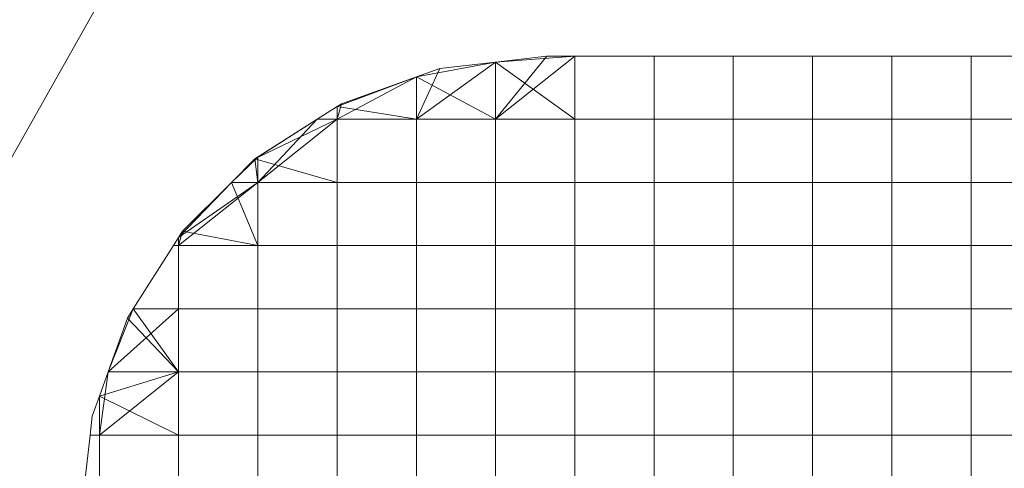
# Model space of a CAD drawing. Units: inches. Extents: x 10 to 18069, y 8 to 12779.
# Drawn here: x 14007 to 14045, y 9058 to 9076 of the extents above; entities that cross this region are included whole.
import ezdxf

# ---------------------------------------------------------------- set-up
doc = ezdxf.new("R2010")
doc.units = ezdxf.units.IN
doc.header["$MEASUREMENT"] = 0

# ---------------------------------------------------------------- blocks, each defined once
blk = doc.blocks.new('9038_DWG-662924-South')
at = {"lineweight": 9}
for p, q in [((47135.156, 1702.344), (46972.869, 1414.321)), ((47030.342, 1486.635), (47032.328, 1486.864)), ((47030.342, 1486.635), (47032.328, 1486.864)), ((47030.342, 1484.416), (47033.422, 1486.864)), ((47030.342, 1484.416), (47032.328, 1486.864)), ((47030.342, 1486.635), (47033.422, 1486.864)), ((47033.422, 1486.864), (47032.328, 1486.864)), ((47032.328, 1486.864), (47033.422, 1486.864)), ((47033.422, 1486.864), (47036.502, 1486.864)), ((47033.422, 1486.864), (47036.502, 1486.864)), ((47033.422, 1484.416), (47033.422, 1486.864)), ((47033.422, 1484.416), (47033.422, 1486.864)), ((47039.581, 1486.864), (47036.502, 1486.864)), ((47039.581, 1486.864), (47036.502, 1486.864)), ((47036.502, 1484.416), (47036.502, 1486.864)), ((47036.502, 1484.416), (47036.502, 1486.864)), ((47039.581, 1486.864), (47042.661, 1486.864)), ((47039.581, 1486.864), (47042.661, 1486.864)), ((47039.581, 1484.416), (47039.581, 1486.864)), ((47039.581, 1484.416), (47039.581, 1486.864)), ((47045.741, 1486.864), (47042.661, 1486.864)), ((47045.741, 1486.864), (47042.661, 1486.864)), ((47042.661, 1484.416), (47042.661, 1486.864)), ((47042.661, 1484.416), (47042.661, 1486.864)), ((47045.741, 1486.864), (47048.82, 1486.864)), ((47045.741, 1486.864), (47048.82, 1486.864)), ((47045.741, 1484.416), (47045.741, 1486.864)), ((47045.741, 1484.416), (47045.741, 1486.864)), ((47051.9, 1486.864), (47048.82, 1486.864)), ((47051.9, 1486.864), (47048.82, 1486.864)), ((47048.82, 1484.416), (47048.82, 1486.864)), ((47048.82, 1484.416), (47048.82, 1486.864)), ((47027.262, 1484.416), (47030.342, 1486.635)), ((47027.262, 1486.059), (47030.342, 1486.635)), ((47030.342, 1486.635), (47028.171, 1486.384)), ((47028.171, 1486.384), (47030.342, 1486.635)), ((47030.342, 1484.416), (47030.342, 1486.635)), ((47030.342, 1484.416), (47030.342, 1486.635)), ((47033.422, 1484.416), (47030.342, 1486.635)), ((47024.183, 1484.416), (47027.262, 1486.059)), ((47024.183, 1484.909), (47027.262, 1486.059)), ((47027.262, 1486.059), (47024.354, 1485.018)), ((47024.354, 1485.018), (47027.262, 1486.059)), ((47027.262, 1486.059), (47028.171, 1486.384)), ((47027.262, 1486.059), (47028.171, 1486.384)), ((47027.262, 1484.416), (47028.171, 1486.384)), ((47027.262, 1484.416), (47027.262, 1486.059)), ((47027.262, 1484.416), (47027.262, 1486.059)), ((47030.342, 1484.416), (47027.262, 1486.059)), ((47023.408, 1484.416), (47024.183, 1484.909)), ((47024.183, 1484.909), (47023.408, 1484.416)), ((47024.183, 1484.909), (47024.354, 1485.018)), ((47024.183, 1484.909), (47024.354, 1485.018)), ((47024.183, 1484.416), (47024.354, 1485.018)), ((47024.183, 1484.416), (47024.183, 1484.909)), ((47027.262, 1484.416), (47024.183, 1484.909)), ((47024.183, 1484.416), (47024.183, 1484.909)), ((47020.985, 1482.875), (47023.408, 1484.416)), ((47024.183, 1484.416), (47020.985, 1482.875)), ((47021.103, 1482.95), (47023.408, 1484.416)), ((47021.103, 1481.963), (47024.183, 1484.416)), ((47021.103, 1481.963), (47023.408, 1484.416)), ((47024.183, 1484.416), (47023.408, 1484.416)), ((47024.183, 1484.416), (47023.408, 1484.416)), ((47024.183, 1481.963), (47024.183, 1484.416)), ((47027.262, 1484.416), (47024.183, 1484.416)), ((47024.183, 1481.963), (47024.183, 1484.416)), ((47027.262, 1484.416), (47024.183, 1484.416)), ((47027.262, 1481.963), (47027.262, 1484.416)), ((47027.262, 1484.416), (47030.342, 1484.416)), ((47027.262, 1481.963), (47027.262, 1484.416)), ((47027.262, 1484.416), (47030.342, 1484.416)), ((47030.342, 1481.963), (47030.342, 1484.416)), ((47030.342, 1484.416), (47033.422, 1484.416)), ((47030.342, 1481.963), (47030.342, 1484.416)), ((47030.342, 1484.416), (47033.422, 1484.416)), ((47033.422, 1481.963), (47033.422, 1484.416)), ((47033.422, 1484.416), (47036.502, 1484.416)), ((47033.422, 1481.963), (47033.422, 1484.416)), ((47033.422, 1484.416), (47036.502, 1484.416)), ((47036.502, 1481.963), (47036.502, 1484.416)), ((47036.502, 1484.416), (47039.581, 1484.416)), ((47036.502, 1481.963), (47036.502, 1484.416)), ((47036.502, 1484.416), (47039.581, 1484.416)), ((47039.581, 1481.963), (47039.581, 1484.416)), ((47039.581, 1484.416), (47042.661, 1484.416)), ((47039.581, 1481.963), (47039.581, 1484.416)), ((47039.581, 1484.416), (47042.661, 1484.416)), ((47042.661, 1481.963), (47042.661, 1484.416)), ((47042.661, 1484.416), (47045.741, 1484.416)), ((47042.661, 1481.963), (47042.661, 1484.416)), ((47042.661, 1484.416), (47045.741, 1484.416)), ((47045.741, 1481.963), (47045.741, 1484.416)), ((47045.741, 1484.416), (47048.82, 1484.416)), ((47045.741, 1481.963), (47045.741, 1484.416)), ((47045.741, 1484.416), (47048.82, 1484.416)), ((47048.82, 1481.963), (47048.82, 1484.416)), ((47048.82, 1484.416), (47051.9, 1484.416)), ((47048.82, 1481.963), (47048.82, 1484.416)), ((47048.82, 1484.416), (47051.9, 1484.416)), ((47020.072, 1481.963), (47021.103, 1482.95)), ((47021.103, 1482.95), (47020.985, 1482.875)), ((47021.103, 1481.963), (47021.103, 1482.95)), ((47020.072, 1481.963), (47020.985, 1482.875)), ((47020.072, 1481.963), (47020.985, 1482.875)), ((47024.183, 1481.963), (47020.985, 1482.875)), ((47021.103, 1481.963), (47020.985, 1482.875)), ((47018.023, 1479.509), (47021.103, 1481.963)), ((47021.103, 1481.963), (47018.023, 1479.827)), ((47018.023, 1479.827), (47020.072, 1481.963)), ((47020.072, 1481.963), (47018.174, 1480.065)), ((47018.174, 1480.065), (47020.072, 1481.963)), ((47021.103, 1479.509), (47020.072, 1481.963)), ((47021.103, 1481.963), (47020.072, 1481.963)), ((47021.103, 1481.963), (47020.072, 1481.963)), ((47021.103, 1479.509), (47021.103, 1481.963)), ((47024.183, 1481.963), (47021.103, 1481.963)), ((47021.103, 1479.509), (47021.103, 1481.963)), ((47024.183, 1481.963), (47021.103, 1481.963)), ((47024.183, 1479.509), (47024.183, 1481.963)), ((47024.183, 1481.963), (47027.262, 1481.963)), ((47024.183, 1479.509), (47024.183, 1481.963)), ((47024.183, 1481.963), (47027.262, 1481.963)), ((47027.262, 1479.509), (47027.262, 1481.963)), ((47027.262, 1481.963), (47030.342, 1481.963)), ((47027.262, 1479.509), (47027.262, 1481.963)), ((47027.262, 1481.963), (47030.342, 1481.963)), ((47030.342, 1479.509), (47030.342, 1481.963)), ((47030.342, 1481.963), (47033.422, 1481.963)), ((47030.342, 1479.509), (47030.342, 1481.963)), ((47030.342, 1481.963), (47033.422, 1481.963)), ((47033.422, 1479.509), (47033.422, 1481.963)), ((47033.422, 1481.963), (47036.502, 1481.963)), ((47033.422, 1479.509), (47033.422, 1481.963)), ((47033.422, 1481.963), (47036.502, 1481.963)), ((47036.502, 1479.509), (47036.502, 1481.963)), ((47036.502, 1481.963), (47039.581, 1481.963)), ((47036.502, 1479.509), (47036.502, 1481.963)), ((47036.502, 1481.963), (47039.581, 1481.963)), ((47039.581, 1479.509), (47039.581, 1481.963)), ((47039.581, 1481.963), (47042.661, 1481.963)), ((47039.581, 1479.509), (47039.581, 1481.963)), ((47039.581, 1481.963), (47042.661, 1481.963)), ((47042.661, 1479.509), (47042.661, 1481.963)), ((47042.661, 1481.963), (47045.741, 1481.963)), ((47042.661, 1479.509), (47042.661, 1481.963)), ((47042.661, 1481.963), (47045.741, 1481.963)), ((47045.741, 1479.509), (47045.741, 1481.963)), ((47045.741, 1481.963), (47048.82, 1481.963)), ((47045.741, 1479.509), (47045.741, 1481.963)), ((47045.741, 1481.963), (47048.82, 1481.963)), ((47048.82, 1479.509), (47048.82, 1481.963)), ((47048.82, 1481.963), (47051.9, 1481.963)), ((47048.82, 1479.509), (47048.82, 1481.963)), ((47048.82, 1481.963), (47051.9, 1481.963)), ((47018.023, 1479.827), (47018.174, 1480.065)), ((47018.023, 1479.827), (47018.174, 1480.065)), ((47018.023, 1479.509), (47018.174, 1480.065)), ((47021.103, 1479.509), (47018.174, 1480.065)), ((47016.26, 1477.055), (47017.821, 1479.509)), ((47016.26, 1477.055), (47017.821, 1479.509)), ((47017.821, 1479.509), (47018.023, 1479.827)), ((47018.023, 1479.827), (47017.821, 1479.509)), ((47018.023, 1479.509), (47017.821, 1479.509)), ((47018.023, 1479.509), (47017.821, 1479.509)), ((47018.023, 1479.509), (47018.023, 1479.827)), ((47018.023, 1479.509), (47018.023, 1479.827)), ((47018.023, 1477.055), (47018.023, 1479.509)), ((47021.103, 1479.509), (47018.023, 1479.509)), ((47018.023, 1477.055), (47018.023, 1479.509)), ((47021.103, 1479.509), (47018.023, 1479.509)), ((47021.103, 1477.055), (47021.103, 1479.509)), ((47021.103, 1479.509), (47024.183, 1479.509)), ((47021.103, 1477.055), (47021.103, 1479.509)), ((47021.103, 1479.509), (47024.183, 1479.509)), ((47024.183, 1477.055), (47024.183, 1479.509)), ((47024.183, 1479.509), (47027.262, 1479.509)), ((47024.183, 1477.055), (47024.183, 1479.509)), ((47024.183, 1479.509), (47027.262, 1479.509)), ((47027.262, 1477.055), (47027.262, 1479.509)), ((47027.262, 1479.509), (47030.342, 1479.509)), ((47027.262, 1477.055), (47027.262, 1479.509)), ((47027.262, 1479.509), (47030.342, 1479.509)), ((47030.342, 1477.055), (47030.342, 1479.509)), ((47030.342, 1479.509), (47033.422, 1479.509)), ((47030.342, 1477.055), (47030.342, 1479.509)), ((47030.342, 1479.509), (47033.422, 1479.509)), ((47033.422, 1477.055), (47033.422, 1479.509)), ((47033.422, 1479.509), (47036.502, 1479.509)), ((47033.422, 1477.055), (47033.422, 1479.509)), ((47033.422, 1479.509), (47036.502, 1479.509)), ((47036.502, 1477.055), (47036.502, 1479.509)), ((47036.502, 1479.509), (47039.581, 1479.509)), ((47036.502, 1477.055), (47036.502, 1479.509)), ((47036.502, 1479.509), (47039.581, 1479.509)), ((47039.581, 1477.055), (47039.581, 1479.509)), ((47039.581, 1479.509), (47042.661, 1479.509)), ((47039.581, 1477.055), (47039.581, 1479.509)), ((47039.581, 1479.509), (47042.661, 1479.509)), ((47042.661, 1477.055), (47042.661, 1479.509)), ((47042.661, 1479.509), (47045.741, 1479.509)), ((47042.661, 1477.055), (47042.661, 1479.509)), ((47042.661, 1479.509), (47045.741, 1479.509)), ((47045.741, 1477.055), (47045.741, 1479.509)), ((47045.741, 1479.509), (47048.82, 1479.509)), ((47045.741, 1477.055), (47045.741, 1479.509)), ((47045.741, 1479.509), (47048.82, 1479.509)), ((47048.82, 1477.055), (47048.82, 1479.509)), ((47048.82, 1479.509), (47051.9, 1479.509)), ((47048.82, 1477.055), (47048.82, 1479.509)), ((47048.82, 1479.509), (47051.9, 1479.509)), ((47018.023, 1477.055), (47015.282, 1474.601)), ((47015.282, 1474.601), (47016.26, 1477.055)), ((47016.26, 1477.055), (47016.031, 1476.696)), ((47016.031, 1476.696), (47016.26, 1477.055)), ((47018.023, 1474.601), (47016.26, 1477.055)), ((47018.023, 1477.055), (47016.26, 1477.055)), ((47018.023, 1477.055), (47016.26, 1477.055)), ((47018.023, 1474.601), (47018.023, 1477.055)), ((47021.103, 1477.055), (47018.023, 1477.055)), ((47018.023, 1474.601), (47018.023, 1477.055)), ((47021.103, 1477.055), (47018.023, 1477.055)), ((47021.103, 1474.601), (47021.103, 1477.055)), ((47021.103, 1477.055), (47024.183, 1477.055)), ((47021.103, 1474.601), (47021.103, 1477.055)), ((47021.103, 1477.055), (47024.183, 1477.055)), ((47024.183, 1474.601), (47024.183, 1477.055)), ((47024.183, 1477.055), (47027.262, 1477.055)), ((47024.183, 1474.601), (47024.183, 1477.055)), ((47024.183, 1477.055), (47027.262, 1477.055)), ((47027.262, 1474.601), (47027.262, 1477.055)), ((47027.262, 1477.055), (47030.342, 1477.055)), ((47027.262, 1474.601), (47027.262, 1477.055)), ((47027.262, 1477.055), (47030.342, 1477.055)), ((47030.342, 1474.601), (47030.342, 1477.055)), ((47030.342, 1477.055), (47033.422, 1477.055)), ((47030.342, 1474.601), (47030.342, 1477.055)), ((47030.342, 1477.055), (47033.422, 1477.055)), ((47033.422, 1474.601), (47033.422, 1477.055)), ((47033.422, 1477.055), (47036.502, 1477.055)), ((47033.422, 1474.601), (47033.422, 1477.055)), ((47033.422, 1477.055), (47036.502, 1477.055)), ((47036.502, 1474.601), (47036.502, 1477.055)), ((47036.502, 1477.055), (47039.581, 1477.055)), ((47036.502, 1474.601), (47036.502, 1477.055)), ((47036.502, 1477.055), (47039.581, 1477.055)), ((47039.581, 1474.601), (47039.581, 1477.055)), ((47039.581, 1477.055), (47042.661, 1477.055)), ((47039.581, 1474.601), (47039.581, 1477.055)), ((47039.581, 1477.055), (47042.661, 1477.055)), ((47042.661, 1474.601), (47042.661, 1477.055)), ((47042.661, 1477.055), (47045.741, 1477.055)), ((47042.661, 1474.601), (47042.661, 1477.055)), ((47042.661, 1477.055), (47045.741, 1477.055)), ((47045.741, 1474.601), (47045.741, 1477.055)), ((47045.741, 1477.055), (47048.82, 1477.055)), ((47045.741, 1474.601), (47045.741, 1477.055)), ((47045.741, 1477.055), (47048.82, 1477.055)), ((47048.82, 1474.601), (47048.82, 1477.055)), ((47048.82, 1477.055), (47051.9, 1477.055)), ((47048.82, 1474.601), (47048.82, 1477.055)), ((47048.82, 1477.055), (47051.9, 1477.055)), ((47015.282, 1474.601), (47016.031, 1476.696)), ((47015.282, 1474.601), (47016.031, 1476.696)), ((47018.023, 1474.601), (47016.031, 1476.696)), ((47014.943, 1473.656), (47015.282, 1474.601)), ((47014.943, 1473.656), (47015.282, 1474.601)), ((47014.943, 1472.148), (47018.023, 1474.601)), ((47014.943, 1472.148), (47015.282, 1474.601)), ((47018.023, 1474.601), (47014.943, 1473.656)), ((47018.023, 1474.601), (47015.282, 1474.601)), ((47018.023, 1474.601), (47015.282, 1474.601)), ((47018.023, 1472.148), (47018.023, 1474.601)), ((47021.103, 1474.601), (47018.023, 1474.601)), ((47018.023, 1472.148), (47018.023, 1474.601)), ((47021.103, 1474.601), (47018.023, 1474.601)), ((47021.103, 1472.148), (47021.103, 1474.601)), ((47021.103, 1474.601), (47024.183, 1474.601)), ((47021.103, 1472.148), (47021.103, 1474.601)), ((47021.103, 1474.601), (47024.183, 1474.601)), ((47024.183, 1472.148), (47024.183, 1474.601)), ((47024.183, 1474.601), (47027.262, 1474.601)), ((47024.183, 1472.148), (47024.183, 1474.601)), ((47024.183, 1474.601), (47027.262, 1474.601)), ((47027.262, 1472.148), (47027.262, 1474.601)), ((47027.262, 1474.601), (47030.342, 1474.601)), ((47027.262, 1472.148), (47027.262, 1474.601)), ((47027.262, 1474.601), (47030.342, 1474.601)), ((47030.342, 1472.148), (47030.342, 1474.601)), ((47030.342, 1474.601), (47033.422, 1474.601)), ((47030.342, 1472.148), (47030.342, 1474.601)), ((47030.342, 1474.601), (47033.422, 1474.601)), ((47033.422, 1472.148), (47033.422, 1474.601)), ((47033.422, 1474.601), (47036.502, 1474.601)), ((47033.422, 1472.148), (47033.422, 1474.601)), ((47033.422, 1474.601), (47036.502, 1474.601)), ((47036.502, 1472.148), (47036.502, 1474.601)), ((47036.502, 1474.601), (47039.581, 1474.601)), ((47036.502, 1472.148), (47036.502, 1474.601)), ((47036.502, 1474.601), (47039.581, 1474.601)), ((47039.581, 1472.148), (47039.581, 1474.601)), ((47039.581, 1474.601), (47042.661, 1474.601)), ((47039.581, 1472.148), (47039.581, 1474.601)), ((47039.581, 1474.601), (47042.661, 1474.601)), ((47042.661, 1472.148), (47042.661, 1474.601)), ((47042.661, 1474.601), (47045.741, 1474.601)), ((47042.661, 1472.148), (47042.661, 1474.601)), ((47042.661, 1474.601), (47045.741, 1474.601)), ((47045.741, 1472.148), (47045.741, 1474.601)), ((47045.741, 1474.601), (47048.82, 1474.601)), ((47045.741, 1472.148), (47045.741, 1474.601)), ((47045.741, 1474.601), (47048.82, 1474.601)), ((47048.82, 1472.148), (47048.82, 1474.601)), ((47048.82, 1474.601), (47051.9, 1474.601)), ((47048.82, 1472.148), (47048.82, 1474.601)), ((47048.82, 1474.601), (47051.9, 1474.601)), ((47014.943, 1473.656), (47014.665, 1472.878)), ((47014.665, 1472.878), (47014.943, 1473.656)), ((47014.943, 1472.148), (47014.943, 1473.656)), ((47018.023, 1472.148), (47014.943, 1473.656)), ((47014.943, 1472.148), (47014.943, 1473.656)), ((47014.665, 1472.878), (47014.581, 1472.148)), ((47014.581, 1472.148), (47014.665, 1472.878)), ((47014.298, 1469.694), (47014.581, 1472.148)), ((47014.298, 1469.694), (47014.581, 1472.148)), ((47014.943, 1472.148), (47014.581, 1472.148)), ((47014.943, 1472.148), (47014.581, 1472.148)), ((47014.943, 1469.694), (47014.943, 1472.148)), ((47018.023, 1472.148), (47014.943, 1472.148)), ((47014.943, 1469.694), (47014.943, 1472.148)), ((47018.023, 1472.148), (47014.943, 1472.148)), ((47018.023, 1469.694), (47018.023, 1472.148)), ((47018.023, 1472.148), (47021.103, 1472.148)), ((47018.023, 1469.694), (47018.023, 1472.148)), ((47018.023, 1472.148), (47021.103, 1472.148)), ((47021.103, 1469.694), (47021.103, 1472.148)), ((47021.103, 1472.148), (47024.183, 1472.148)), ((47021.103, 1469.694), (47021.103, 1472.148)), ((47021.103, 1472.148), (47024.183, 1472.148)), ((47024.183, 1469.694), (47024.183, 1472.148)), ((47024.183, 1472.148), (47027.262, 1472.148)), ((47024.183, 1469.694), (47024.183, 1472.148)), ((47024.183, 1472.148), (47027.262, 1472.148)), ((47027.262, 1469.694), (47027.262, 1472.148)), ((47027.262, 1472.148), (47030.342, 1472.148)), ((47027.262, 1469.694), (47027.262, 1472.148)), ((47027.262, 1472.148), (47030.342, 1472.148)), ((47030.342, 1469.694), (47030.342, 1472.148)), ((47030.342, 1472.148), (47033.422, 1472.148)), ((47030.342, 1469.694), (47030.342, 1472.148)), ((47030.342, 1472.148), (47033.422, 1472.148)), ((47033.422, 1469.694), (47033.422, 1472.148)), ((47033.422, 1472.148), (47036.502, 1472.148)), ((47033.422, 1469.694), (47033.422, 1472.148)), ((47033.422, 1472.148), (47036.502, 1472.148)), ((47036.502, 1469.694), (47036.502, 1472.148)), ((47036.502, 1472.148), (47039.581, 1472.148)), ((47036.502, 1469.694), (47036.502, 1472.148)), ((47036.502, 1472.148), (47039.581, 1472.148)), ((47039.581, 1469.694), (47039.581, 1472.148)), ((47039.581, 1472.148), (47042.661, 1472.148)), ((47039.581, 1469.694), (47039.581, 1472.148)), ((47039.581, 1472.148), (47042.661, 1472.148)), ((47042.661, 1469.694), (47042.661, 1472.148)), ((47042.661, 1472.148), (47045.741, 1472.148)), ((47042.661, 1469.694), (47042.661, 1472.148)), ((47042.661, 1472.148), (47045.741, 1472.148)), ((47045.741, 1469.694), (47045.741, 1472.148)), ((47045.741, 1472.148), (47048.82, 1472.148)), ((47045.741, 1469.694), (47045.741, 1472.148)), ((47045.741, 1472.148), (47048.82, 1472.148)), ((47048.82, 1469.694), (47048.82, 1472.148)), ((47048.82, 1472.148), (47051.9, 1472.148)), ((47048.82, 1469.694), (47048.82, 1472.148)), ((47048.82, 1472.148), (47051.9, 1472.148))]:
    blk.add_line(p, q, dxfattribs=at)

msp = doc.modelspace()

# ---------------------------------------------------------------- block references
at = {"lineweight": 9}
msp.add_blockref('9038_DWG-662924-South', (-33005.113, 7587.246), dxfattribs=at)

doc.saveas('drawing.dxf')
